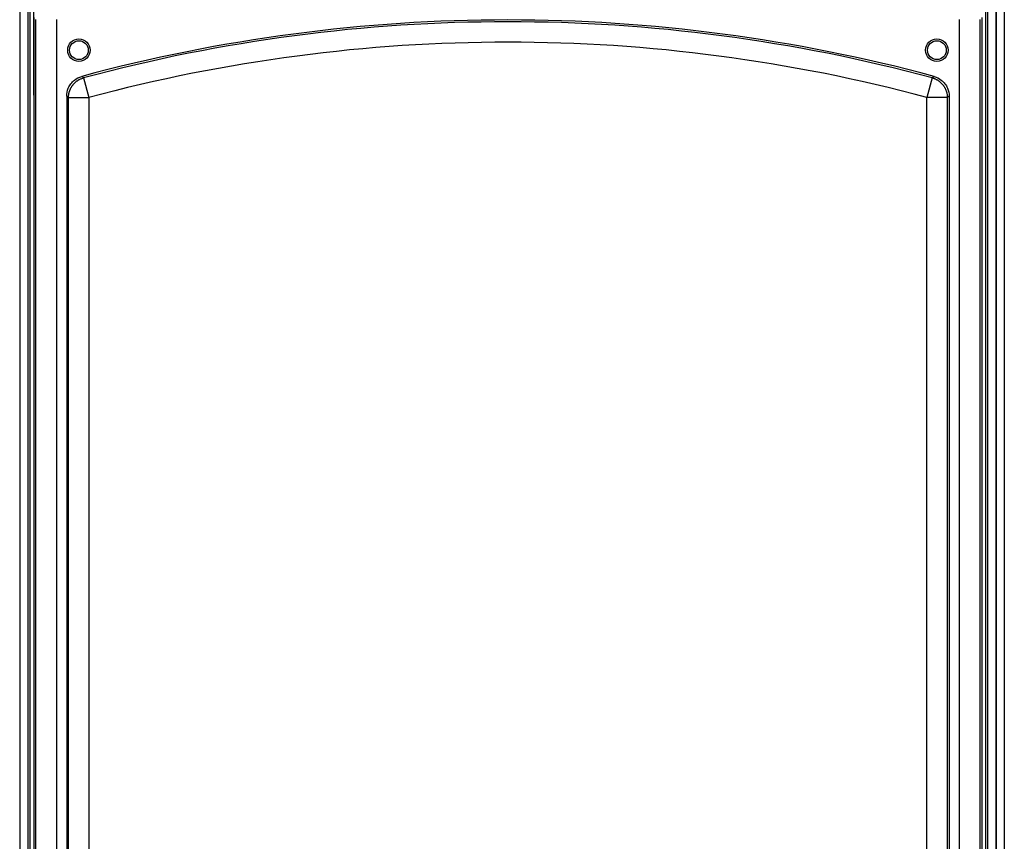
# Model space of a CAD drawing. Extents: x 0 to 420, y 0 to 297.
# Drawn here: x 220 to 244, y 126 to 147 of the extents above; entities that cross this region are included whole.
import ezdxf

# ---------------------------------------------------------------- set-up
doc = ezdxf.new("R2010")
doc.units = 0
doc.header["$MEASUREMENT"] = 0
doc.linetypes.add('HIDDENNEW0', pattern=[4.5, 1.5, -1.5, 1.5])
for name, color, linetype in [('226', 7, 'CONTINUOUS'), ('MUOTOVIIVAT', 40, 'HIDDENNEW0'), ('TANGVIIVATNONDEF', 40, 'HIDDENNEW0')]:
    doc.layers.add(name, color=color, linetype=linetype)

msp = doc.modelspace()

# ---------------------------------------------------------------- linework, layer by layer
at = {"layer": '226', "color": 9, "linetype": 'CONTINUOUS'}
for p, q in [((220.54988, 57.434094), (220.54988, 152.02409)), ((243.92988, 152.02409), (243.92988, 57.434094))]:
    msp.add_line(p, q, dxfattribs=at)
at = {"layer": 'MUOTOVIIVAT', "color": 9, "linetype": 'CONTINUOUS'}
for p, q in [((220.28988, 149.42409), (220.28988, 74.768307)), ((220.48988, 149.42409), (220.48988, 74.768307)), ((243.98988, 74.768307), (243.98988, 149.42409)), ((244.18988, 149.42409), (244.18988, 74.768307)), ((244.18988, 74.768307), (244.18988, 149.42409)), ((244.38988, 149.42409), (244.38988, 74.768307))]:
    msp.add_line(p, q, dxfattribs=at)
at = {"layer": 'MUOTOVIIVAT', "color": 213, "linetype": 'CONTINUOUS'}
msp.add_line((220.63988, 144.72409), (220.63988, 149.32409), dxfattribs=at)
at = {"layer": 'MUOTOVIIVAT', "color": 40, "linetype": 'CONTINUOUS'}
for p, q in [((220.63988, 146.62427), (220.63988, 87.223922)), ((243.83988, 146.62427), (243.83988, 87.223922)), ((221.43988, 144.69951), (221.43988, 96.448477)), ((243.03988, 144.69951), (243.03988, 96.448477))]:
    msp.add_line(p, q, dxfattribs=at)
for centre in [(221.73988, 145.82409), (242.73988, 145.82409)]:
    msp.add_circle(centre, 0.275, dxfattribs=at)
at = {"layer": 'MUOTOVIIVAT', "color": 213, "linetype": 'CONTINUOUS'}
for centre in [(221.73988, 145.82409), (242.73988, 145.82409)]:
    msp.add_circle(centre, 0.23, dxfattribs=at)
at = {"layer": 'MUOTOVIIVAT', "color": 40, "linetype": 'CONTINUOUS'}
msp.add_arc((232.23988, 106.50626), 40.057609, 74.907214, 105.09279, dxfattribs=at)
for points, knots in [([(221.43988, 144.69952), (221.43988, 144.76684), (221.4621, 144.87494), (221.53859, 145.00678), (221.64596, 145.11496), (221.74455, 145.16456), (221.80956, 145.18209)], [0, 0, 0, 0, 0.0020015412, 0.0032651302, 0.0045287083, 0.0065302677, 0.0065302677, 0.0065302677, 0.0065302677]), ([(242.6702, 145.18209), (242.7352, 145.16456), (242.83379, 145.11496), (242.94116, 145.00678), (243.01765, 144.87494), (243.03988, 144.76684), (243.03988, 144.69952)], [0, 0, 0, 0, 0.0020015592, 0.0032651373, 0.0045287263, 0.0065302677, 0.0065302677, 0.0065302677, 0.0065302677])]:
    msp.add_open_spline(points, degree=3, knots=knots, dxfattribs=at)
at = {"layer": 'TANGVIIVATNONDEF', "color": 40, "linetype": 'CONTINUOUS'}
for p, q in [((220.68735, 87.2714), (220.68735, 146.57679)), ((221.18718, 146.57679), (221.18718, 95.855512)), ((243.29257, 95.855512), (243.29257, 146.57679)), ((243.7924, 146.57679), (243.7924, 87.2714)), ((221.85485, 145.14783), (221.98457, 144.66513)), ((242.62492, 145.14783), (242.49519, 144.66513)), ((221.48474, 96.493336), (221.48474, 144.66513)), ((221.48474, 144.66513), (221.98456, 144.66513)), ((221.98456, 144.66513), (221.98456, 96.493336)), ((242.49519, 96.493336), (242.49519, 144.66513)), ((242.99502, 144.66513), (242.49519, 144.66513)), ((242.99502, 144.66513), (242.99502, 96.493336))]:
    msp.add_line(p, q, dxfattribs=at)
for points in [[(221.48475, 144.66514), (221.48517, 144.68557, -0.01072088), (221.48646, 144.70618, -0.010344197), (221.48863, 144.72699, -0.010232157), (221.49169, 144.74794, -0.010531427), (221.49571, 144.76896, -0.010673858), (221.50065, 144.78999, -0.010759978), (221.50657, 144.81097, -0.010816641), (221.51344, 144.83183, -0.010933912), (221.5213, 144.85252, -0.010996556), (221.53009, 144.87296, -0.011076624), (221.53987, 144.89309, -0.01111608), (221.55055, 144.91284, -0.011167952), (221.56217, 144.93215, -0.011200424), (221.57465, 144.95096, -0.011244758), (221.58801, 144.96919, -0.011230533), (221.60215, 144.98682, -0.011173695), (221.61707, 145.00375, -0.011244663), (221.63271, 145.01998, -0.011408249), (221.64905, 145.03544, -0.011109609), (221.66591, 145.05009, -0.010424084), (221.68322, 145.06384, -0.011295863), (221.70131, 145.07685, -0.013125011), (221.7203, 145.08909, -0.01022328), (221.7384, 145.10006, -0.004188388), (221.755, 145.10953, -0.013674962), (221.77669, 145.11962, -0.023087001), (221.81044, 145.13252, -0.011663735), (221.85485, 145.14782, -0.00633849)], [(242.62493, 145.14782), (242.64455, 145.14211, -0.010720926), (242.66412, 145.13552, -0.01034422), (242.68365, 145.12802, -0.010232159), (242.70309, 145.11962, -0.010531409), (242.72234, 145.11029, -0.010673818), (242.74137, 145.10006, -0.010759916), (242.76009, 145.0889, -0.010816556), (242.77846, 145.07685, -0.010933805), (242.7964, 145.06389, -0.010996428), (242.81386, 145.05009, -0.011076474), (242.83075, 145.03543, -0.011115911), (242.84706, 145.01998, -0.011167764), (242.86269, 145.00375, -0.011200219), (242.87761, 144.98681, -0.011244537), (242.89176, 144.96918, -0.011230299), (242.90511, 144.95095, -0.011173451), (242.91759, 144.93215, -0.011244408), (242.92921, 144.91283, -0.011407983), (242.9399, 144.89303, -0.011109345), (242.94966, 144.87295, -0.010423833), (242.95845, 144.85267, -0.01129559), (242.96632, 144.83182, -0.013124697), (242.97321, 144.8103, -0.010223039), (242.97911, 144.78997, -0.00418829), (242.98394, 144.77149, -0.013674649), (242.98806, 144.74792, -0.023086506), (242.99176, 144.71198, -0.011663506), (242.99501, 144.66512, -0.006338372)]]:
    msp.add_lwpolyline(points, format="xyb", dxfattribs=at)
for radius in [40.01275, 39.512922]:
    msp.add_arc((232.23988, 106.50626), radius, 74.957051, 105.04295, dxfattribs=at)
for points in [[(221.85485, 145.14782), (221.83974, 145.15926), (221.82465, 145.17068), (221.80956, 145.18209)], [(242.6702, 145.18209), (242.6551, 145.17068), (242.64001, 145.15926), (242.62493, 145.14782)], [(221.48475, 144.66514), (221.46978, 144.67659), (221.45483, 144.68805), (221.43988, 144.69952)], [(243.03988, 144.69952), (243.02492, 144.68805), (243.00997, 144.67659), (242.99501, 144.66512)]]:
    msp.add_open_spline(points, degree=3, dxfattribs=at)

doc.saveas('drawing.dxf')
